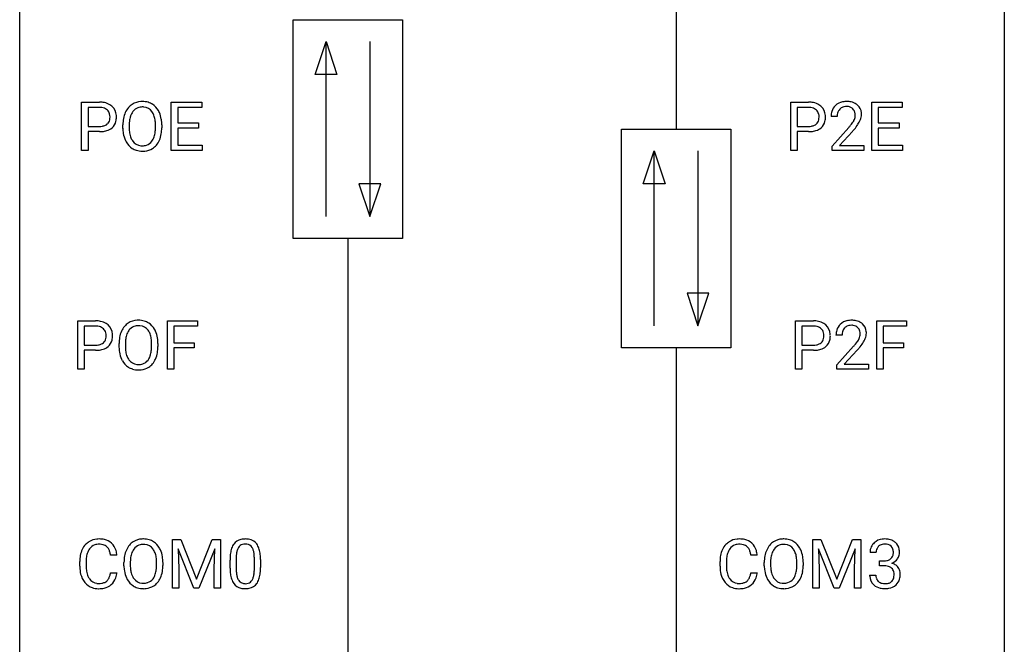
# Model space of a CAD drawing. Extents: x 3 to 27, y -3 to 225.
# Drawn here: x 3 to 27, y 99 to 114 of the extents above; entities that cross this region are included whole.
import ezdxf

# ---------------------------------------------------------------- set-up
doc = ezdxf.new("R2010")
doc.units = 0
doc.layers.add('DEFAULT_255_1_234', color=255, linetype='CONTINUOUS')
doc.layers.add('DEFAULT_255_2_778', color=255, linetype='CONTINUOUS')

msp = doc.modelspace()

# ---------------------------------------------------------------- linework, layer by layer
at = {"layer": 'DEFAULT_255_1_234'}
for p, q in [((4.277, 110.474), (4.277, 111.643)), ((4.277, 111.643), (4.709, 111.643)), ((4.431, 111.516), (4.431, 111.058)), ((4.717, 111.516), (4.431, 111.516)), ((6.446, 110.474), (6.446, 111.643)), ((6.446, 111.643), (7.181, 111.643)), ((7.181, 111.516), (6.6, 111.516)), ((6.6, 111.516), (6.6, 111.14)), ((7.181, 111.643), (7.181, 111.516)), ((21.425, 110.474), (21.425, 111.643)), ((21.425, 111.643), (21.856, 111.643)), ((21.579, 111.516), (21.579, 111.058)), ((21.865, 111.516), (21.579, 111.516)), ((23.386, 110.474), (23.386, 111.643)), ((23.386, 111.643), (24.121, 111.643)), ((24.121, 111.516), (23.541, 111.516)), ((23.541, 111.516), (23.541, 111.14)), ((24.121, 111.643), (24.121, 111.516)), ((22.55, 111.299), (22.402, 111.299)), ((4.431, 111.058), (4.709, 111.058)), ((5.274, 111.01), (5.274, 111.095)), ((5.427, 111.107), (5.427, 111.021)), ((6.061, 111.009), (6.061, 111.096)), ((6.214, 111.095), (6.214, 111.021)), ((6.6, 111.14), (7.107, 111.14)), ((7.107, 111.014), (6.6, 111.014)), ((6.6, 111.014), (6.6, 110.6)), ((7.107, 111.14), (7.107, 111.014)), ((21.579, 111.058), (21.856, 111.058)), ((22.424, 110.581), (22.829, 111.03)), ((23.541, 111.14), (24.047, 111.14)), ((24.047, 111.014), (23.541, 111.014)), ((23.541, 111.014), (23.541, 110.6)), ((24.047, 111.14), (24.047, 111.014)), ((4.707, 110.932), (4.431, 110.932)), ((4.431, 110.932), (4.431, 110.474)), ((21.855, 110.932), (21.579, 110.932)), ((21.579, 110.932), (21.579, 110.474)), ((22.917, 110.935), (22.603, 110.595)), ((6.6, 110.6), (7.189, 110.6)), ((7.189, 110.6), (7.189, 110.474)), ((22.424, 110.474), (22.424, 110.581)), ((22.603, 110.595), (23.191, 110.595)), ((23.191, 110.595), (23.191, 110.474)), ((23.541, 110.6), (24.129, 110.6)), ((24.129, 110.6), (24.129, 110.474)), ((4.431, 110.474), (4.277, 110.474)), ((7.189, 110.474), (6.446, 110.474)), ((21.579, 110.474), (21.425, 110.474)), ((23.191, 110.474), (22.424, 110.474)), ((24.129, 110.474), (23.386, 110.474)), ((4.184, 105.182), (4.184, 106.352)), ((4.184, 106.352), (4.615, 106.352)), ((4.338, 106.225), (4.338, 105.766)), ((4.624, 106.225), (4.338, 106.225)), ((6.352, 105.182), (6.352, 106.352)), ((6.352, 106.352), (7.077, 106.352)), ((7.077, 106.225), (6.507, 106.225)), ((6.507, 106.225), (6.507, 105.825)), ((7.077, 106.352), (7.077, 106.225)), ((21.543, 105.182), (21.543, 106.352)), ((21.543, 106.352), (21.975, 106.352)), ((21.698, 106.225), (21.698, 105.766)), ((21.983, 106.225), (21.698, 106.225)), ((23.505, 105.182), (23.505, 106.352)), ((23.505, 106.352), (24.229, 106.352)), ((24.229, 106.225), (23.659, 106.225)), ((23.659, 106.225), (23.659, 105.825)), ((24.229, 106.352), (24.229, 106.225)), ((22.669, 106.007), (22.52, 106.007)), ((4.338, 105.766), (4.615, 105.766)), ((5.181, 105.719), (5.181, 105.803)), ((5.334, 105.815), (5.334, 105.729)), ((5.968, 105.718), (5.968, 105.805)), ((6.121, 105.803), (6.121, 105.729)), ((6.507, 105.825), (6.997, 105.825)), ((6.997, 105.825), (6.997, 105.699)), ((21.698, 105.766), (21.975, 105.766)), ((22.542, 105.289), (22.947, 105.739)), ((23.659, 105.825), (24.15, 105.825)), ((24.15, 105.825), (24.15, 105.699)), ((4.614, 105.64), (4.338, 105.64)), ((4.338, 105.64), (4.338, 105.182)), ((6.997, 105.699), (6.507, 105.699)), ((6.507, 105.699), (6.507, 105.182)), ((21.973, 105.64), (21.698, 105.64)), ((21.698, 105.64), (21.698, 105.182)), ((23.035, 105.643), (22.722, 105.303)), ((24.15, 105.699), (23.659, 105.699)), ((23.659, 105.699), (23.659, 105.182)), ((22.542, 105.182), (22.542, 105.289)), ((22.722, 105.303), (23.309, 105.303)), ((23.309, 105.303), (23.309, 105.182)), ((4.338, 105.182), (4.184, 105.182)), ((6.507, 105.182), (6.352, 105.182)), ((21.698, 105.182), (21.543, 105.182)), ((23.309, 105.182), (22.542, 105.182)), ((23.659, 105.182), (23.505, 105.182)), ((6.472, 101.06), (6.672, 101.06)), ((6.472, 99.89), (6.472, 101.06)), ((6.672, 101.06), (7.054, 100.106)), ((7.054, 100.106), (7.436, 101.06)), ((7.436, 101.06), (7.636, 101.06)), ((7.636, 101.06), (7.636, 99.89)), ((21.958, 101.06), (22.157, 101.06)), ((21.958, 99.89), (21.958, 101.06)), ((22.157, 101.06), (22.539, 100.106)), ((22.539, 100.106), (22.922, 101.06)), ((22.922, 101.06), (23.122, 101.06)), ((23.122, 101.06), (23.122, 99.89)), ((6.994, 99.89), (6.611, 100.835)), ((6.611, 100.835), (6.627, 100.346)), ((7.496, 100.837), (7.112, 99.89)), ((7.482, 100.346), (7.496, 100.837)), ((22.48, 99.89), (22.097, 100.835)), ((22.097, 100.835), (22.112, 100.346)), ((22.982, 100.837), (22.598, 99.89)), ((22.967, 100.346), (22.982, 100.837)), ((23.493, 100.753), (23.344, 100.753)), ((4.231, 100.42), (4.231, 100.533)), ((4.386, 100.529), (4.386, 100.416)), ((5.131, 100.684), (4.976, 100.684)), ((5.301, 100.427), (5.301, 100.511)), ((5.454, 100.523), (5.454, 100.437)), ((6.088, 100.426), (6.088, 100.513)), ((6.241, 100.511), (6.241, 100.437)), ((7.865, 100.369), (7.865, 100.567)), ((8.014, 100.604), (8.014, 100.366)), ((8.455, 100.349), (8.455, 100.592)), ((8.603, 100.582), (8.603, 100.389)), ((19.716, 100.42), (19.716, 100.533)), ((19.871, 100.529), (19.871, 100.416)), ((20.617, 100.684), (20.462, 100.684)), ((20.786, 100.427), (20.786, 100.511)), ((20.939, 100.523), (20.939, 100.437)), ((21.573, 100.426), (21.573, 100.513)), ((21.727, 100.511), (21.727, 100.437)), ((23.571, 100.426), (23.571, 100.547)), ((23.571, 100.547), (23.683, 100.547)), ((4.976, 100.261), (5.131, 100.261)), ((6.627, 100.346), (6.627, 99.89)), ((7.482, 99.89), (7.482, 100.346)), ((20.462, 100.261), (20.617, 100.261)), ((22.112, 100.346), (22.112, 99.89)), ((22.967, 99.89), (22.967, 100.346)), ((23.683, 100.426), (23.571, 100.426)), ((23.334, 100.199), (23.483, 100.199)), ((6.627, 99.89), (6.472, 99.89)), ((7.112, 99.89), (6.994, 99.89)), ((7.636, 99.89), (7.482, 99.89)), ((22.112, 99.89), (21.958, 99.89)), ((22.598, 99.89), (22.48, 99.89)), ((23.122, 99.89), (22.967, 99.89))]:
    msp.add_line(p, q, dxfattribs=at)
for centre, radius, start, end in [((4.713, 111.037), 0.606, 78.8378, 90.3984), ((4.709, 111.093), 0.424, 87.8575, 88.8), ((4.714, 111.181), 0.336, 75.2762, 88.2915), ((4.744, 111.286), 0.226, 46.8629, 75.6677), ((4.754, 111.239), 0.4, 58.9633, 79.0811), ((4.759, 111.303), 0.203, 15.7442, 46.6203), ((4.785, 111.295), 0.336, 48.0198, 58.4472), ((4.793, 111.304), 0.324, 3.3375, 48.1767), ((5.782, 111.193), 0.491, 139.6258, 156.038), ((5.723, 111.24), 0.416, 122.6416, 139.3431), ((5.733, 111.222), 0.437, 93.0224, 122.4558), ((5.731, 111.257), 0.269, 110.8228, 143.9179), ((5.74, 111.219), 0.308, 89.3038, 109.9046), ((5.744, 111.126), 0.534, 89.9753, 93.6342), ((5.747, 111.165), 0.494, 73.7464, 90.4233), ((5.744, 111.153), 0.374, 84.3852, 90.0758), ((5.761, 111.257), 0.269, 36.1437, 85.6627), ((5.765, 111.233), 0.424, 57.6628, 73.4518), ((5.764, 111.236), 0.422, 29.144, 57.4147), ((21.861, 111.037), 0.606, 78.8378, 90.3984), ((21.856, 111.093), 0.424, 87.8575, 88.8), ((21.862, 111.181), 0.336, 75.2762, 88.2915), ((21.892, 111.286), 0.226, 46.8629, 75.6677), ((21.902, 111.239), 0.4, 58.9633, 79.0811), ((21.906, 111.303), 0.203, 15.7442, 46.6203), ((21.932, 111.295), 0.336, 48.0198, 58.4472), ((21.941, 111.304), 0.324, 3.3375, 48.1767), ((22.728, 111.325), 0.324, 133.4541, 162.947), ((22.746, 111.306), 0.35, 100.7869, 133.4384), ((22.762, 111.33), 0.208, 136.1757, 166.3675), ((22.749, 111.34), 0.192, 129.7279, 135.7542), ((22.757, 111.328), 0.207, 102.1739, 129.2062), ((22.781, 111.151), 0.508, 89.6605, 101.3704), ((22.782, 111.224), 0.313, 89.5461, 102.5419), ((22.788, 111.157), 0.502, 78.2171, 90.413), ((22.785, 111.278), 0.259, 82.1602, 90.1506), ((22.798, 111.352), 0.184, 43.4415, 83.1661), ((22.823, 111.319), 0.336, 55.9268, 78.4889), ((22.79, 111.344), 0.195, 16.1715, 43.5284), ((22.843, 111.353), 0.297, 47.9292, 55.4054), ((22.853, 111.363), 0.283, 4.3348, 48.0561), ((4.773, 111.256), 0.188, 311.7855, 347.2861), ((4.696, 111.287), 0.268, 359.4672, 15.5934), ((4.675, 111.281), 0.289, 346.6893, 0.1059), ((4.599, 111.284), 0.365, 359.6351, 0.0053), ((4.683, 111.282), 0.435, 346.1878, 0.506), ((4.67, 111.286), 0.448, 359.9478, 4.6829), ((6.1, 111.099), 0.826, 169.5254, 180.2765), ((5.91, 111.134), 0.633, 155.8315, 169.509), ((6.015, 111.126), 0.586, 163.0419, 174.314), ((5.824, 111.186), 0.386, 143.5289, 163.2981), ((5.692, 111.204), 0.355, 20.3231, 36.4993), ((5.529, 111.144), 0.529, 7.8928, 20.2962), ((5.229, 111.1), 0.832, 359.7056, 8.036), ((5.671, 111.177), 0.532, 24.0983, 29.7324), ((5.567, 111.134), 0.644, 8.6655, 23.8241), ((5.344, 111.098), 0.871, 359.7807, 8.8219), ((21.921, 111.256), 0.188, 311.7855, 347.2861), ((21.844, 111.287), 0.268, 359.4672, 15.5934), ((21.822, 111.281), 0.289, 346.6893, 0.1059), ((21.747, 111.284), 0.365, 359.6351, 0.0053), ((21.831, 111.282), 0.435, 346.1878, 0.506), ((21.818, 111.286), 0.448, 359.9478, 4.6829), ((22.809, 111.303), 0.407, 163.2879, 180.5582), ((22.949, 111.299), 0.398, 178.4382, 180.0084), ((22.862, 111.303), 0.312, 165.9093, 178.8684), ((22.705, 111.331), 0.282, 331.4255, 352.9365), ((22.74, 111.33), 0.248, 359.4866, 15.934), ((22.719, 111.328), 0.269, 353.2249, 0.0169), ((22.515, 111.457), 0.641, 326.9135, 338.3505), ((22.786, 111.352), 0.35, 337.8914, 358.9968), ((22.743, 111.346), 0.393, 359.9252, 5.5968), ((4.711, 111.48), 0.423, 269.6593, 279.4154), ((4.737, 111.331), 0.271, 279.205, 294.9901), ((4.766, 111.266), 0.2, 295.2888, 311.2911), ((4.788, 111.288), 0.347, 286.6925, 310.2288), ((4.819, 111.247), 0.295, 310.8832, 346.5426), ((6.103, 111.016), 0.829, 180.3724, 188.9252), ((6.255, 111.098), 0.828, 174.0509, 179.4177), ((6.205, 111.016), 0.778, 179.693, 188.7907), ((5.193, 111.017), 0.868, 353.403, 359.4848), ((5.35, 111.017), 0.864, 350.4877, 0.2625), ((21.859, 111.48), 0.423, 269.6593, 279.4154), ((21.885, 111.331), 0.271, 279.205, 294.9901), ((21.914, 111.266), 0.2, 295.2888, 311.2911), ((21.936, 111.288), 0.347, 286.6925, 310.2288), ((21.966, 111.247), 0.295, 310.8832, 346.5426), ((21.48, 112.223), 1.801, 318.5132, 320.7828), ((22.009, 111.793), 1.119, 320.7373, 323.9737), ((22.401, 111.509), 0.635, 323.8962, 328.6421), ((21.733, 112.028), 1.611, 317.2587, 319.9046), ((22.605, 111.383), 0.395, 328.8299, 331.7899), ((22.116, 111.712), 1.115, 319.6473, 327.0958), ((4.708, 111.688), 0.757, 269.897, 275.0189), ((4.731, 111.467), 0.535, 274.685, 287.0245), ((5.903, 110.982), 0.626, 188.7215, 204.8241), ((5.939, 110.974), 0.508, 188.6331, 202.563), ((5.813, 110.923), 0.373, 202.8081, 216.1194), ((5.68, 110.916), 0.369, 323.6548, 342.659), ((5.477, 110.982), 0.582, 342.4092, 353.6451), ((5.58, 110.977), 0.632, 336.0278, 350.5787), ((21.856, 111.688), 0.757, 269.897, 275.0189), ((21.879, 111.467), 0.535, 274.685, 287.0245), ((5.823, 110.948), 0.54, 205.1184, 209.647), ((5.736, 110.894), 0.437, 209.0633, 237.3493), ((5.727, 110.882), 0.423, 237.5352, 252.1858), ((5.732, 110.858), 0.269, 215.0756, 264.638), ((5.745, 110.941), 0.353, 263.8464, 270.0834), ((5.749, 110.916), 0.327, 269.3649, 287.5152), ((5.763, 110.89), 0.432, 275.8196, 302.1885), ((5.767, 110.851), 0.26, 288.063, 323.8113), ((5.774, 110.868), 0.407, 302.4806, 319.6144), ((5.714, 110.916), 0.484, 319.8877, 336.1328), ((5.742, 110.936), 0.478, 252.522, 270.4416), ((5.746, 111.005), 0.547, 269.9171, 276.3398), ((4.619, 105.746), 0.606, 78.8378, 90.3984), ((4.615, 105.801), 0.424, 87.8575, 88.8), ((4.621, 105.889), 0.336, 75.2762, 88.2915), ((4.65, 105.995), 0.226, 46.8629, 75.6677), ((4.661, 105.948), 0.4, 58.9633, 79.0811), ((4.691, 106.004), 0.336, 48.0198, 58.4472), ((4.7, 106.012), 0.324, 3.3375, 48.1767), ((5.688, 105.901), 0.491, 139.6258, 156.038), ((5.629, 105.949), 0.416, 122.6416, 139.3431), ((5.639, 105.93), 0.437, 93.0224, 122.4558), ((5.637, 105.966), 0.269, 110.8228, 143.9179), ((5.647, 105.927), 0.308, 89.3038, 109.9046), ((5.65, 105.834), 0.534, 89.9753, 93.6342), ((5.654, 105.874), 0.494, 73.7464, 90.4233), ((5.651, 105.861), 0.374, 84.3852, 90.0758), ((5.667, 105.965), 0.269, 36.1437, 85.6627), ((5.672, 105.942), 0.424, 57.6628, 73.4518), ((5.671, 105.944), 0.422, 29.144, 57.4147), ((21.979, 105.746), 0.606, 78.8378, 90.3984), ((21.975, 105.801), 0.424, 87.8575, 88.8), ((21.98, 105.889), 0.336, 75.2762, 88.2915), ((22.01, 105.995), 0.226, 46.8629, 75.6677), ((22.02, 105.948), 0.4, 58.9633, 79.0811), ((22.051, 106.004), 0.336, 48.0198, 58.4472), ((22.059, 106.012), 0.324, 3.3375, 48.1767), ((22.847, 106.033), 0.324, 133.4541, 162.947), ((22.865, 106.014), 0.35, 100.7869, 133.4384), ((22.876, 106.036), 0.207, 102.1739, 129.2062), ((22.899, 105.859), 0.508, 89.6605, 101.3704), ((22.9, 105.933), 0.313, 89.5461, 102.5419), ((22.906, 105.865), 0.502, 78.2171, 90.413), ((22.903, 105.987), 0.259, 82.1602, 90.1506), ((22.916, 106.06), 0.184, 43.4415, 83.1661), ((22.941, 106.028), 0.336, 55.9268, 78.4889), ((22.961, 106.062), 0.297, 47.9292, 55.4054), ((22.971, 106.072), 0.283, 4.3348, 48.0561), ((4.665, 106.012), 0.203, 15.7442, 46.6203), ((4.603, 105.995), 0.268, 359.4672, 15.5934), ((4.581, 105.99), 0.289, 346.6893, 0.1059), ((4.506, 105.992), 0.365, 359.6351, 0.0053), ((4.589, 105.99), 0.435, 346.1878, 0.506), ((4.577, 105.995), 0.448, 359.9478, 4.6829), ((5.816, 105.842), 0.633, 155.8315, 169.509), ((5.922, 105.834), 0.586, 163.0419, 174.314), ((5.731, 105.894), 0.386, 143.5289, 163.2981), ((5.599, 105.913), 0.355, 20.3231, 36.4993), ((5.436, 105.853), 0.529, 7.8928, 20.2962), ((5.577, 105.886), 0.532, 24.0983, 29.7324), ((5.474, 105.843), 0.644, 8.6655, 23.8241), ((22.025, 106.012), 0.203, 15.7442, 46.6203), ((21.962, 105.995), 0.268, 359.4672, 15.5934), ((21.941, 105.99), 0.289, 346.6893, 0.1059), ((21.865, 105.992), 0.365, 359.6351, 0.0053), ((21.949, 105.99), 0.435, 346.1878, 0.506), ((21.936, 105.995), 0.448, 359.9478, 4.6829), ((22.927, 106.011), 0.407, 163.2879, 180.5582), ((22.98, 106.012), 0.312, 165.9093, 178.8684), ((23.067, 106.007), 0.398, 178.4382, 180.0084), ((22.88, 106.039), 0.208, 136.1757, 166.3675), ((22.868, 106.048), 0.192, 129.7279, 135.7542), ((22.909, 106.053), 0.195, 16.1715, 43.5284), ((22.823, 106.04), 0.282, 331.4255, 352.9365), ((22.858, 106.039), 0.248, 359.4866, 15.934), ((22.837, 106.037), 0.269, 353.2249, 0.0169), ((22.905, 106.06), 0.35, 337.8914, 358.9968), ((22.862, 106.055), 0.393, 359.9252, 5.5968), ((4.618, 106.189), 0.423, 269.6593, 279.4154), ((4.643, 106.04), 0.271, 279.205, 294.9901), ((4.672, 105.975), 0.2, 295.2888, 311.2911), ((4.694, 105.997), 0.347, 286.6925, 310.2288), ((4.68, 105.964), 0.188, 311.7855, 347.2861), ((4.725, 105.955), 0.295, 310.8832, 346.5426), ((6.007, 105.807), 0.826, 169.5254, 180.2765), ((6.162, 105.807), 0.828, 174.0509, 179.4177), ((6.112, 105.725), 0.778, 179.693, 188.7907), ((5.136, 105.809), 0.832, 359.7056, 8.036), ((5.257, 105.725), 0.864, 350.4877, 0.2625), ((5.251, 105.806), 0.871, 359.7807, 8.8219), ((21.977, 106.189), 0.423, 269.6593, 279.4154), ((22.003, 106.04), 0.271, 279.205, 294.9901), ((22.032, 105.975), 0.2, 295.2888, 311.2911), ((22.054, 105.997), 0.347, 286.6925, 310.2288), ((22.039, 105.964), 0.188, 311.7855, 347.2861), ((22.085, 105.955), 0.295, 310.8832, 346.5426), ((21.598, 106.932), 1.801, 318.5132, 320.7828), ((22.127, 106.501), 1.119, 320.7373, 323.9737), ((22.519, 106.217), 0.635, 323.8962, 328.6421), ((22.724, 106.091), 0.395, 328.8299, 331.7899), ((22.235, 106.421), 1.115, 319.6473, 327.0958), ((22.633, 106.165), 0.641, 326.9135, 338.3505), ((4.615, 106.397), 0.757, 269.897, 275.0189), ((4.637, 106.176), 0.535, 274.685, 287.0245), ((6.009, 105.724), 0.829, 180.3724, 188.9252), ((5.81, 105.69), 0.626, 188.7215, 204.8241), ((5.845, 105.682), 0.508, 188.6331, 202.563), ((5.586, 105.624), 0.369, 323.6548, 342.659), ((5.383, 105.69), 0.582, 342.4092, 353.6451), ((5.1, 105.726), 0.868, 353.403, 359.4848), ((5.486, 105.686), 0.632, 336.0278, 350.5787), ((21.974, 106.397), 0.757, 269.897, 275.0189), ((21.997, 106.176), 0.535, 274.685, 287.0245), ((21.851, 106.737), 1.611, 317.2587, 319.9046), ((5.73, 105.657), 0.54, 205.1184, 209.647), ((5.643, 105.602), 0.437, 209.0633, 237.3493), ((5.72, 105.632), 0.373, 202.8081, 216.1194), ((5.639, 105.567), 0.269, 215.0756, 264.638), ((5.652, 105.65), 0.353, 263.8464, 270.0834), ((5.656, 105.624), 0.327, 269.3649, 287.5152), ((5.673, 105.559), 0.26, 288.063, 323.8113), ((5.681, 105.577), 0.407, 302.4806, 319.6144), ((5.621, 105.625), 0.484, 319.8877, 336.1328), ((5.634, 105.591), 0.423, 237.5352, 252.1858), ((5.648, 105.644), 0.478, 252.522, 270.4416), ((5.653, 105.713), 0.547, 269.9171, 276.3398), ((5.669, 105.599), 0.432, 275.8196, 302.1885), ((4.671, 100.658), 0.413, 121.7633, 136.4281), ((4.685, 100.634), 0.441, 95.646, 121.5491), ((4.701, 100.523), 0.553, 89.9242, 96.1378), ((4.706, 100.535), 0.541, 76.6779, 90.4563), ((4.745, 100.694), 0.378, 47.4858, 76.9287), ((4.73, 100.684), 0.395, 16.5424, 46.8933), ((5.749, 100.657), 0.416, 122.6416, 139.3431), ((5.759, 100.639), 0.437, 93.0224, 122.4558), ((5.77, 100.542), 0.534, 89.9753, 93.6342), ((5.774, 100.582), 0.494, 73.7464, 90.4233), ((5.792, 100.65), 0.424, 57.6628, 73.4518), ((5.791, 100.652), 0.422, 29.144, 57.4147), ((8.187, 100.784), 0.286, 101.6441, 144.5142), ((8.23, 100.615), 0.46, 89.5284, 102.582), ((8.238, 100.612), 0.464, 77.0438, 90.5081), ((8.278, 100.776), 0.295, 48.2779, 77.4995), ((8.285, 100.789), 0.281, 36.3142, 47.6306), ((20.157, 100.658), 0.413, 121.7633, 136.4281), ((20.17, 100.634), 0.441, 95.646, 121.5491), ((20.186, 100.523), 0.553, 89.9242, 96.1378), ((20.191, 100.535), 0.541, 76.6779, 90.4563), ((20.231, 100.694), 0.378, 47.4858, 76.9287), ((20.216, 100.684), 0.395, 16.5424, 46.8933), ((21.235, 100.657), 0.416, 122.6416, 139.3431), ((21.245, 100.639), 0.437, 93.0224, 122.4558), ((21.256, 100.542), 0.534, 89.9753, 93.6342), ((21.26, 100.582), 0.494, 73.7464, 90.4233), ((21.277, 100.65), 0.424, 57.6628, 73.4518), ((21.276, 100.652), 0.422, 29.144, 57.4147), ((23.65, 100.754), 0.307, 131.5745, 154.4798), ((23.681, 100.723), 0.352, 96.9875, 131.9691), ((23.703, 100.598), 0.478, 89.8596, 97.7825), ((23.708, 100.572), 0.504, 78.3655, 90.4132), ((23.743, 100.738), 0.334, 56.6229, 78.6387), ((23.765, 100.775), 0.291, 47.0254, 56.0854), ((23.767, 100.779), 0.287, 10.9208, 46.7778), ((4.824, 100.571), 0.59, 155.0366, 169.6003), ((4.71, 100.625), 0.464, 136.7831, 155.2473), ((4.76, 100.621), 0.363, 143.0753, 163.1917), ((4.684, 100.68), 0.267, 109.2998, 143.3038), ((4.698, 100.629), 0.32, 89.3452, 108.5745), ((4.702, 100.511), 0.438, 87.3815, 90.0241), ((4.709, 100.616), 0.332, 74.7009, 87.8124), ((4.74, 100.724), 0.221, 47.4372, 75.0698), ((4.735, 100.724), 0.224, 27.8167, 46.4008), ((4.624, 100.665), 0.349, 15.7653, 27.9411), ((4.426, 100.608), 0.556, 7.8892, 15.9239), ((4.57, 100.631), 0.564, 5.4072, 17.0365), ((5.936, 100.55), 0.633, 155.8315, 169.509), ((5.808, 100.61), 0.491, 139.6258, 156.038), ((5.851, 100.603), 0.386, 143.5289, 163.2981), ((5.757, 100.674), 0.269, 110.8228, 143.9179), ((5.767, 100.636), 0.308, 89.3038, 109.9046), ((5.771, 100.57), 0.374, 84.3852, 90.0758), ((5.787, 100.674), 0.269, 36.1437, 85.6627), ((5.719, 100.621), 0.355, 20.3231, 36.4993), ((5.556, 100.561), 0.529, 7.8928, 20.2962), ((5.697, 100.594), 0.532, 24.0983, 29.7324), ((5.594, 100.551), 0.644, 8.6655, 23.8241), ((8.608, 100.623), 0.74, 164.3059, 173.9002), ((8.317, 100.707), 0.437, 148.7922, 164.5684), ((8.222, 100.76), 0.328, 144.5884, 148.1176), ((8.528, 100.655), 0.511, 163.3763, 172.1411), ((8.319, 100.719), 0.292, 149.4209, 163.6286), ((8.213, 100.783), 0.168, 105.7981, 149.7388), ((8.231, 100.716), 0.237, 89.3807, 105.6763), ((8.235, 100.691), 0.263, 81.106, 90.2185), ((8.253, 100.779), 0.173, 30.7408, 82.4657), ((8.2, 100.745), 0.236, 24.2871, 31.3936), ((8.083, 100.695), 0.363, 12.0806, 23.8174), ((7.807, 100.634), 0.646, 4.8362, 12.2905), ((8.198, 100.73), 0.386, 18.2932, 35.6769), ((7.944, 100.643), 0.654, 8.0247, 18.5605), ((7.528, 100.581), 1.075, 1.1274, 8.1718), ((20.309, 100.571), 0.59, 155.0366, 169.6003), ((20.196, 100.625), 0.464, 136.7831, 155.2473), ((20.246, 100.621), 0.363, 143.0753, 163.1917), ((20.169, 100.68), 0.267, 109.2998, 143.3038), ((20.183, 100.629), 0.32, 89.3452, 108.5745), ((20.187, 100.511), 0.438, 87.3815, 90.0241), ((20.194, 100.616), 0.332, 74.7009, 87.8124), ((20.225, 100.724), 0.221, 47.4372, 75.0698), ((20.22, 100.724), 0.224, 27.8167, 46.4008), ((20.11, 100.665), 0.349, 15.7653, 27.9411), ((19.911, 100.608), 0.556, 7.8892, 15.9239), ((20.055, 100.631), 0.564, 5.4072, 17.0365), ((21.422, 100.55), 0.633, 155.8315, 169.509), ((21.294, 100.61), 0.491, 139.6258, 156.038), ((21.336, 100.603), 0.386, 143.5289, 163.2981), ((21.243, 100.674), 0.269, 110.8228, 143.9179), ((21.252, 100.636), 0.308, 89.3038, 109.9046), ((21.256, 100.57), 0.374, 84.3852, 90.0758), ((21.273, 100.674), 0.269, 36.1437, 85.6627), ((21.204, 100.621), 0.355, 20.3231, 36.4993), ((21.041, 100.561), 0.529, 7.8928, 20.2962), ((21.183, 100.594), 0.532, 24.0983, 29.7324), ((21.079, 100.551), 0.644, 8.6655, 23.8241), ((23.654, 100.757), 0.31, 155.3484, 180.7485), ((23.75, 100.754), 0.257, 172.5097, 180.1367), ((23.677, 100.766), 0.183, 133.8349, 173.5344), ((23.682, 100.76), 0.191, 103.2932, 133.5619), ((23.702, 100.681), 0.273, 89.5325, 103.5319), ((23.708, 100.653), 0.301, 76.1117, 90.7026), ((23.746, 100.792), 0.157, 13.9577, 77.6713), ((23.612, 100.752), 0.297, 359.1805, 15.0453), ((23.658, 100.748), 0.251, 353.0938, 0.1181), ((23.814, 100.746), 0.243, 332.355, 359.7179), ((23.63, 100.748), 0.427, 359.6364, 11.6087), ((5.008, 100.537), 0.777, 169.5837, 180.2758), ((5.218, 100.531), 0.832, 174.342, 180.143), ((4.955, 100.56), 0.568, 162.9374, 174.6209), ((6.127, 100.515), 0.826, 169.5254, 180.2765), ((6.282, 100.515), 0.828, 174.0509, 179.4177), ((6.042, 100.543), 0.586, 163.0419, 174.314), ((5.256, 100.517), 0.832, 359.7056, 8.036), ((5.37, 100.515), 0.871, 359.7807, 8.8219), ((9.06, 100.572), 1.195, 173.7676, 180.2316), ((8.858, 100.608), 0.844, 172.0259, 178.0703), ((9.161, 100.594), 1.148, 177.8632, 179.5044), ((7.386, 100.596), 1.068, 359.809, 4.9408), ((7.204, 100.569), 1.399, 0.5424, 1.3863), ((20.493, 100.537), 0.777, 169.5837, 180.2758), ((20.703, 100.531), 0.832, 174.342, 180.143), ((20.441, 100.56), 0.568, 162.9374, 174.6209), ((21.612, 100.515), 0.826, 169.5254, 180.2765), ((21.767, 100.515), 0.828, 174.0509, 179.4177), ((21.527, 100.543), 0.586, 163.0419, 174.314), ((20.741, 100.517), 0.832, 359.7056, 8.036), ((20.856, 100.515), 0.871, 359.7807, 8.8219), ((23.68, 100.887), 0.339, 270.492, 281.8952), ((23.704, 100.776), 0.226, 281.6692, 301.2943), ((23.721, 100.745), 0.191, 301.7833, 311.7545), ((23.73, 100.735), 0.177, 311.7324, 354.2802), ((23.737, 100.82), 0.357, 292.5402, 293.6925), ((23.776, 100.174), 0.331, 57.6435, 72.8625), ((23.764, 100.766), 0.297, 292.9802, 325.2392), ((23.749, 100.777), 0.315, 325.2334, 332.8746), ((5.193, 100.42), 0.962, 179.9919, 181.5394), ((4.986, 100.409), 0.755, 181.1219, 193.8756), ((5.125, 100.412), 0.739, 179.6818, 189.1505), ((4.875, 100.37), 0.486, 188.9911, 203.5773), ((4.424, 100.343), 0.558, 343.1446, 351.0106), ((4.27, 100.371), 0.715, 350.7157, 351.1602), ((4.583, 100.321), 0.551, 340.1774, 353.7814), ((6.129, 100.432), 0.829, 180.3724, 188.9252), ((5.93, 100.399), 0.626, 188.7215, 204.8241), ((6.231, 100.433), 0.778, 179.693, 188.7907), ((5.965, 100.391), 0.508, 188.6331, 202.563), ((5.503, 100.399), 0.582, 342.4092, 353.6451), ((5.22, 100.434), 0.868, 353.403, 359.4848), ((5.606, 100.394), 0.632, 336.0278, 350.5787), ((5.377, 100.433), 0.864, 350.4877, 0.2625), ((9.218, 100.387), 1.353, 180.7449, 181.151), ((8.938, 100.376), 1.072, 180.8976, 188.0056), ((9.054, 100.362), 1.04, 179.7996, 185.246), ((8.65, 100.324), 0.634, 185.1412, 193.008), ((7.592, 100.347), 0.862, 351.8069, 357.7959), ((7.268, 100.364), 1.186, 357.5872, 359.2678), ((7.842, 100.332), 0.758, 344.4935, 353.9765), ((7.378, 100.384), 1.225, 353.8442, 0.2288), ((20.678, 100.42), 0.962, 179.9919, 181.5394), ((20.471, 100.409), 0.755, 181.1219, 193.8756), ((20.61, 100.412), 0.739, 179.6818, 189.1505), ((20.36, 100.37), 0.486, 188.9911, 203.5773), ((19.91, 100.343), 0.558, 343.1446, 351.0106), ((19.755, 100.371), 0.715, 350.7157, 351.1602), ((20.068, 100.321), 0.551, 340.1774, 353.7814), ((21.615, 100.432), 0.829, 180.3724, 188.9252), ((21.415, 100.399), 0.626, 188.7215, 204.8241), ((21.717, 100.433), 0.778, 179.693, 188.7907), ((21.451, 100.391), 0.508, 188.6331, 202.563), ((20.989, 100.399), 0.582, 342.4092, 353.6451), ((20.706, 100.434), 0.868, 353.403, 359.4848), ((21.092, 100.394), 0.632, 336.0278, 350.5787), ((20.862, 100.433), 0.864, 350.4877, 0.2625), ((23.678, 99.971), 0.456, 84.0193, 89.3331), ((23.694, 100.107), 0.319, 71.901, 84.3554), ((23.73, 100.213), 0.207, 49.5089, 72.1836), ((23.748, 100.238), 0.176, 12.9498, 48.7551), ((23.661, 100.216), 0.265, 359.5048, 13.424), ((23.811, 100.232), 0.263, 36.7249, 57.4698), ((23.81, 100.233), 0.263, 8.0545, 36.3561), ((23.724, 100.218), 0.351, 359.8321, 8.587), ((4.749, 100.348), 0.51, 193.548, 219.5757), ((4.666, 100.277), 0.401, 219.3627, 250.0612), ((4.767, 100.325), 0.369, 203.9077, 215.1312), ((4.675, 100.254), 0.252, 213.9072, 263.8849), ((4.717, 100.295), 0.293, 278.875, 293.6347), ((4.749, 100.22), 0.211, 293.8553, 310.0519), ((4.749, 100.214), 0.206, 311.0647, 332.0108), ((4.63, 100.28), 0.342, 331.6589, 343.2879), ((4.74, 100.263), 0.384, 311.4559, 340.4422), ((5.85, 100.365), 0.54, 205.1184, 209.647), ((5.763, 100.31), 0.437, 209.0633, 237.3493), ((5.84, 100.34), 0.373, 202.8081, 216.1194), ((5.759, 100.275), 0.269, 215.0756, 264.638), ((5.776, 100.332), 0.327, 269.3649, 287.5152), ((5.793, 100.268), 0.26, 288.063, 323.8113), ((5.706, 100.333), 0.369, 323.6548, 342.659), ((5.801, 100.285), 0.407, 302.4806, 319.6144), ((5.741, 100.333), 0.484, 319.8877, 336.1328), ((8.542, 100.319), 0.673, 187.8816, 198.2347), ((8.293, 100.235), 0.41, 197.9694, 215.2624), ((8.385, 100.261), 0.363, 192.7898, 205.2508), ((8.281, 100.215), 0.248, 205.8005, 211.2538), ((8.228, 100.18), 0.185, 210.379, 238.4008), ((8.227, 100.184), 0.188, 239.6521, 265.9794), ((8.252, 100.169), 0.171, 287.7958, 329.0809), ((8.156, 100.229), 0.284, 328.6635, 343.3325), ((7.939, 100.296), 0.512, 343.0499, 351.9393), ((8.241, 100.193), 0.334, 324.9352, 328.616), ((8.142, 100.247), 0.447, 329.2804, 344.7473), ((20.234, 100.348), 0.51, 193.548, 219.5757), ((20.151, 100.277), 0.401, 219.3627, 250.0612), ((20.252, 100.325), 0.369, 203.9077, 215.1312), ((20.16, 100.254), 0.252, 213.9072, 263.8849), ((20.202, 100.295), 0.293, 278.875, 293.6347), ((20.234, 100.22), 0.211, 293.8553, 310.0519), ((20.235, 100.214), 0.206, 311.0647, 332.0108), ((20.116, 100.28), 0.342, 331.6589, 343.2879), ((20.226, 100.263), 0.384, 311.4559, 340.4422), ((21.335, 100.365), 0.54, 205.1184, 209.647), ((21.248, 100.31), 0.437, 209.0633, 237.3493), ((21.325, 100.34), 0.373, 202.8081, 216.1194), ((21.244, 100.275), 0.269, 215.0756, 264.638), ((21.261, 100.332), 0.327, 269.3649, 287.5152), ((21.279, 100.268), 0.26, 288.063, 323.8113), ((21.192, 100.333), 0.369, 323.6548, 342.659), ((21.286, 100.285), 0.407, 302.4806, 319.6144), ((21.226, 100.333), 0.484, 319.8877, 336.1328), ((23.73, 100.199), 0.396, 179.9755, 183.2323), ((23.626, 100.186), 0.291, 181.8183, 229.6455), ((23.712, 100.197), 0.229, 179.4465, 196.2869), ((23.664, 100.183), 0.179, 196.5661, 227.7059), ((23.68, 100.202), 0.203, 227.7652, 257.8763), ((23.73, 100.21), 0.212, 280.6346, 299.8596), ((23.749, 100.174), 0.171, 300.3576, 314.5518), ((23.741, 100.18), 0.182, 315.0728, 345.0431), ((23.648, 100.207), 0.278, 344.5987, 357.927), ((23.559, 100.213), 0.367, 357.4749, 0.0231), ((23.775, 100.188), 0.297, 311.636, 343.7652), ((23.686, 100.213), 0.389, 343.983, 0.5572), ((4.682, 100.341), 0.467, 250.7885, 270.6489), ((4.687, 100.332), 0.332, 263.1759, 270.1031), ((4.69, 100.457), 0.456, 269.672, 279.0609), ((4.688, 100.601), 0.727, 270.0021, 270.3582), ((4.693, 100.455), 0.581, 269.9359, 282.8096), ((4.737, 100.274), 0.394, 282.4333, 310.7514), ((5.754, 100.299), 0.423, 237.5352, 252.1858), ((5.768, 100.353), 0.478, 252.522, 270.4416), ((5.771, 100.358), 0.353, 263.8464, 270.0834), ((5.773, 100.421), 0.547, 269.9171, 276.3398), ((5.789, 100.307), 0.432, 275.8196, 302.1885), ((8.191, 100.167), 0.287, 215.8618, 257.2789), ((8.231, 100.322), 0.447, 256.6229, 270.5104), ((8.235, 100.252), 0.256, 265.1315, 270.0603), ((8.238, 100.219), 0.224, 269.3315, 287.2178), ((8.239, 100.334), 0.459, 269.5977, 281.6734), ((8.279, 100.167), 0.288, 280.5801, 324.9173), ((20.168, 100.341), 0.467, 250.7885, 270.6489), ((20.173, 100.332), 0.332, 263.1759, 270.1031), ((20.176, 100.457), 0.456, 269.672, 279.0609), ((20.173, 100.601), 0.727, 270.0021, 270.3582), ((20.178, 100.455), 0.581, 269.9359, 282.8096), ((20.222, 100.274), 0.394, 282.4333, 310.7514), ((21.239, 100.299), 0.423, 237.5352, 252.1858), ((21.254, 100.353), 0.478, 252.522, 270.4416), ((21.257, 100.358), 0.353, 263.8464, 270.0834), ((21.258, 100.421), 0.547, 269.9171, 276.3398), ((21.275, 100.307), 0.432, 275.8196, 302.1885), ((23.667, 100.232), 0.354, 229.4223, 256.8556), ((23.701, 100.371), 0.496, 256.6829, 270.4412), ((23.703, 100.296), 0.3, 257.4584, 270.4266), ((23.707, 100.325), 0.329, 269.5962, 280.8789), ((23.707, 100.375), 0.5, 269.7286, 280.3856), ((23.737, 100.231), 0.354, 279.783, 311.6256)]:
    msp.add_arc(centre, radius, start, end, dxfattribs=at)
at = {"layer": 'DEFAULT_255_2_778'}
for p, q in [((2.779, -1.984), (2.779, 223.97)), ((26.591, 223.97), (26.591, -1.984)), ((18.654, 211.534), (18.654, 110.993)), ((9.393, 113.639), (12.039, 113.639)), ((9.393, 108.347), (9.393, 113.639)), ((12.039, 113.639), (12.039, 108.347)), ((9.922, 112.316), (10.187, 113.109)), ((10.187, 113.109), (10.452, 112.316)), ((10.187, 108.876), (10.187, 113.109)), ((11.245, 113.109), (11.245, 108.876)), ((10.452, 112.316), (9.922, 112.316)), ((17.331, 110.993), (19.977, 110.993)), ((17.331, 105.701), (17.331, 110.993)), ((19.977, 110.993), (19.977, 105.701)), ((17.86, 109.67), (18.125, 110.464)), ((18.125, 106.23), (18.125, 110.464)), ((18.125, 110.464), (18.389, 109.67)), ((19.183, 110.464), (19.183, 106.23)), ((10.981, 109.67), (11.245, 108.876)), ((11.51, 109.67), (10.981, 109.67)), ((11.245, 108.876), (11.51, 109.67)), ((18.389, 109.67), (17.86, 109.67)), ((12.039, 108.347), (9.393, 108.347)), ((10.716, 108.347), (10.716, 10.451)), ((18.918, 107.024), (19.183, 106.23)), ((19.447, 107.024), (18.918, 107.024)), ((19.183, 106.23), (19.447, 107.024)), ((19.977, 105.701), (17.331, 105.701)), ((18.654, 105.701), (18.654, 5.159))]:
    msp.add_line(p, q, dxfattribs=at)

doc.saveas('drawing.dxf')
